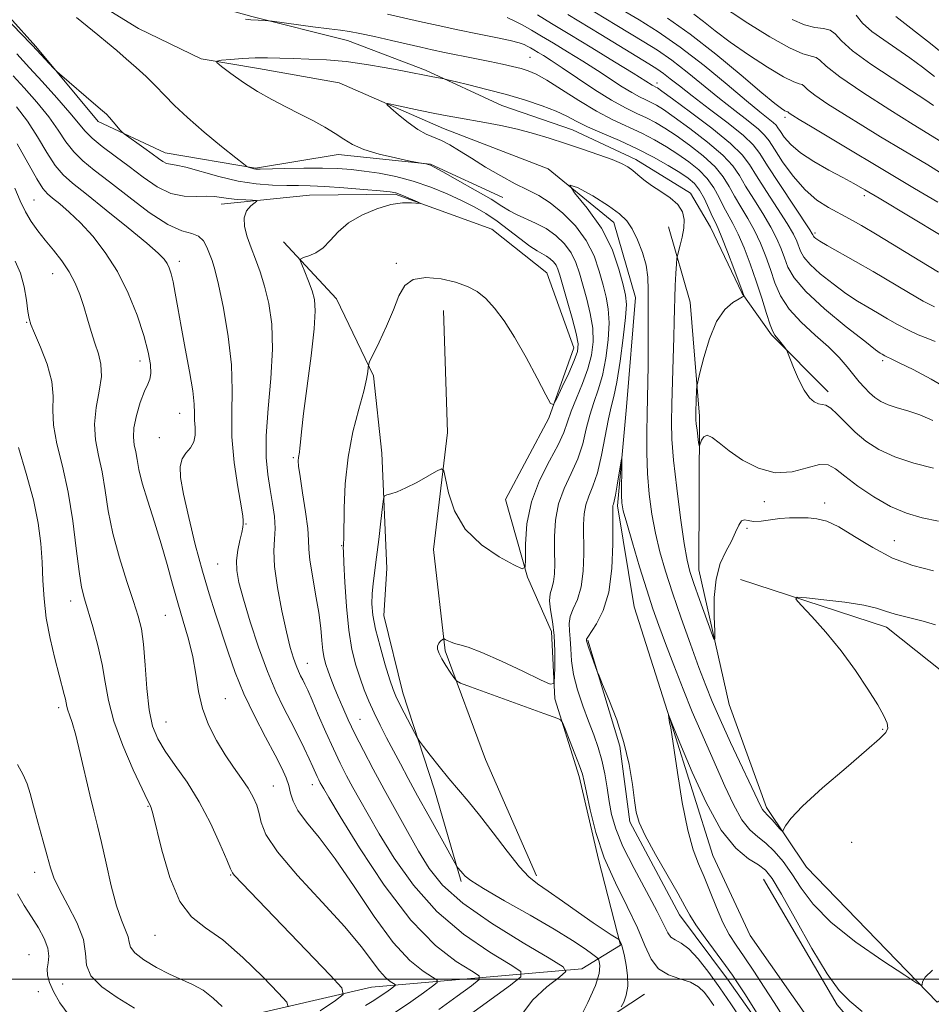
# Model space of a CAD drawing. Extents: x 2089800 to 2092700, y 307300 to 310200.
# Drawn here: x 2092100 to 2092303, y 308994 to 309214 of the extents above; entities that cross this region are included whole.
import ezdxf

# ---------------------------------------------------------------- set-up
doc = ezdxf.new("R2010")
doc.units = 0
doc.header["$MEASUREMENT"] = 0
doc.linetypes.add('rvrstm', pattern=[117.1, 50, -3.9, 0.5, -3.9, 0.5, -3.9, 0.5, -3.9, 50])
for name, color, linetype, lineweight in [('BREAKLINE DTM HARD', 7, 'Continuous', 0), ('CONTOUR INDEX', 41, 'Continuous', 13), ('CONTOUR INTERMEDIATE', 44, 'Continuous', 0), ('GRID LINE', 7, 'Continuous', 0), ('SPOT ELEVATION DTM', 2, 'Continuous', 13), ('STREAM - RIVER SINGLE LINE', 142, 'rvrstm', 0)]:
    doc.layers.add(name, color=color, linetype=linetype, lineweight=lineweight)

msp = doc.modelspace()

# ---------------------------------------------------------------- linework, layer by layer
at = {"layer": 'BREAKLINE DTM HARD'}
for points in [[(2092098.72, 309247.07, 905.59), (2092105.29, 309237.08, 905.31), (2092120.72, 309228.4, 904.9), (2092133.72, 309220.1, 904.1), (2092151.52, 309215.09, 904.18), (2092172.95, 309209.71, 903.17), (2092190.37, 309203.08, 902.29), (2092207.4, 309195.24, 901.12), (2092223.19, 309189.79, 901.04), (2092237.38, 309183.12, 900.47), (2092249.57, 309175.61, 900.35), (2092254.1, 309168.01, 901.16), (2092261.14, 309153.19, 901.88), (2092267.7, 309144, 903.86), (2092280.36, 309131.26, 904.38)], [(2092091.38, 309221.58, 905.55), (2092103.24, 309208.43, 905.79), (2092117.15, 309191.68, 906.4), (2092132.15, 309184.61, 905.31), (2092152.35, 309181.24, 903.86), (2092170.85, 309184.29, 902.57), (2092191.44, 309182.14, 901.92), (2092207.66, 309174.68, 901.08)], [(2092144.68, 309173.2, 908.63), (2092164.4, 309175.19, 907.12), (2092183.56, 309175.44, 906.19), (2092205.16, 309167.58, 905.5), (2092217.48, 309157.86, 905.21), (2092223.5, 309141.09, 904.74), (2092217.89, 309125.34, 903.87), (2092208.25, 309107.21, 903.29), (2092213.12, 309089.84, 901.89), (2092218.5, 309077.71, 900.62), (2092219.27, 309062.62, 899.86), (2092224.72, 309045.26, 900.38), (2092229.02, 309026.73, 900.15), (2092233.91, 309007.62, 902.13), (2092225.27, 309002.29, 905.44), (2092178.27, 308998.2, 915.14), (2092138.31, 308988.98, 921.47), (2092116.42, 308974.18, 925.88), (2092102.88, 308943.22, 929.31)], [(2092260.76, 309089.29, 898.29), (2092293.42, 309078.67, 897.48), (2092322.17, 309055.8, 896.44), (2092336.39, 309033.91, 895.33), (2092332.56, 309015.27, 895.62), (2092321.66, 309004.68, 895.8), (2092304.75, 308994.85, 895.81), (2092275.51, 309025, 897.45), (2092266.55, 309038.32, 898.38), (2092258.21, 309061.37, 899.34), (2092251.43, 309091.49, 900.79), (2092251.58, 309125.77, 902.3), (2092249.51, 309151.3, 901.2), (2092244.65, 309168.08, 899.22)], [(2092158.61, 309164.79, 906.4), (2092170.46, 309152.04, 905.07), (2092178.74, 309134.81, 903.82), (2092180.57, 309117.5, 902.37), (2092181.7, 309091.72, 901.36), (2092181.02, 309081.23, 901.08), (2092185.27, 309063.95, 901.4), (2092192.4, 309042.28, 902.65), (2092198.3, 309021.8, 904.26)], [(2092194.35, 309149.43, 903.17), (2092195.28, 309122.14, 902.24), (2092192.13, 309095.97, 901.43), (2092194.74, 309073.34, 899.8), (2092203.76, 309049.06, 900.5), (2092215.13, 309023.07, 901.6)], [(2092226.64, 309075.76, 895.84), (2092233.79, 309052.07, 896.36), (2092236.02, 309035.17, 896.32), (2092247.17, 309014.35, 896.6), (2092257.83, 308999.97, 896.68), (2092269.73, 308983.2, 896.2), (2092283.67, 308964.83, 895.07), (2092294.72, 308951.26, 894.18), (2092315.06, 308937.01, 894.43), (2092328.06, 308928.71, 893.42)], [(2092265.88, 309022.3, 893.05), (2092282.36, 308994.29, 893.61), (2092298.73, 308975.15, 893.13), (2092313, 308962.03, 892.45), (2092331.28, 308950.97, 891.32), (2092345.11, 308940.67, 890.63), (2092363.35, 308932.84, 890.35), (2092384.78, 308927.47, 889.99), (2092398.57, 308920.79, 889.99), (2092403.86, 308917.23, 889.75), (2092409.63, 308907.22, 889.42)], [(2092125.57, 308940.03, 920.25), (2092156.14, 308957.26, 911.19), (2092208.75, 308976.52, 906.08), (2092239.28, 308996.66, 901.08)]]:
    msp.add_polyline3d(points, dxfattribs=at)
at = {"layer": 'CONTOUR INDEX', "flags": 128}
for points, elevation in [([(2092215.406, 309215.458), (2092218.55, 309213.526), (2092222.618, 309211.089), (2092227.572, 309208.087), (2092232.612, 309205.001), (2092236.749, 309202.448), (2092241, 309199.786), (2092241.344, 309199.596), (2092241.866, 309199.348), (2092242.199, 309199.152), (2092243.199, 309198.449), (2092245.55, 309196.74), (2092249.602, 309193.754), (2092254.371, 309190.135), (2092258.537, 309186.758), (2092261.158, 309184.224), (2092262.792, 309182.051), (2092264.373, 309179.482), (2092266.577, 309176.023), (2092269.059, 309172.204), (2092271.217, 309168.814), (2092272.599, 309166.444), (2092273.354, 309164.888), (2092274.185, 309162.638), (2092274.913, 309161.358), (2092276.318, 309159.72), (2092278.614, 309157.633), (2092281.454, 309155.354), (2092284.354, 309153.232), (2092286.932, 309151.524), (2092289.239, 309150.129), (2092291.43, 309148.855), (2092293.635, 309147.554), (2092295.887, 309146.261), (2092298.195, 309145.055), (2092300.519, 309144.004), (2092302.644, 309143.139), (2092304.306, 309142.482)], 910), ([(2092250.339, 309215.638), (2092252.466, 309213.976), (2092255.101, 309211.899), (2092258.454, 309209.39), (2092262.566, 309206.525), (2092266.805, 309203.752), (2092270.368, 309201.612), (2092272.659, 309200.479), (2092273.903, 309200.054), (2092274.528, 309199.875), (2092274.98, 309199.527), (2092275.769, 309198.789), (2092277.421, 309197.495), (2092280.288, 309195.55), (2092284.023, 309193.172), (2092288.103, 309190.654), (2092292.084, 309188.24), (2092302.624, 309181.936), (2092305.882, 309179.957)], 920), ([(2092193.326, 308993.232), (2092197.431, 308996.179), (2092200.656, 308998.528), (2092202.334, 308999.878), (2092202.319, 309000.743), (2092200.601, 309001.864), (2092197.24, 309003.947), (2092192.583, 309007.549), (2092187.05, 309013.191), (2092181.132, 309020.98), (2092175.595, 309029.362), (2092171.272, 309036.371), (2092168.748, 309040.55), (2092167.598, 309042.49), (2092167.145, 309043.296), (2092166.82, 309043.898), (2092166.493, 309044.536), (2092166.138, 309045.276), (2092165.152, 309047.469), (2092164.334, 309049.247), (2092163.199, 309051.638), (2092161.808, 309054.483), (2092160.257, 309057.55), (2092158.617, 309060.72), (2092156.881, 309064.302), (2092155.02, 309068.714), (2092153.051, 309074.147), (2092151.174, 309079.871), (2092149.637, 309084.93), (2092148.633, 309088.627), (2092148.143, 309091.301), (2092148.091, 309093.552), (2092148.385, 309095.83), (2092148.842, 309098.007), (2092149.261, 309099.806), (2092149.489, 309101.023), (2092149.568, 309101.75), (2092149.6, 309102.489), (2092149.493, 309103.444), (2092149.117, 309105.792), (2092148.403, 309110.025), (2092147.612, 309115.475), (2092147.087, 309121.189), (2092147.042, 309126.466), (2092147.163, 309131.625), (2092147.009, 309137.242), (2092146.269, 309143.617), (2092145.169, 309149.958), (2092144.067, 309155.197), (2092143.238, 309158.58), (2092142.623, 309160.597), (2092142.082, 309162.051), (2092141.477, 309163.559), (2092140.69, 309164.996), (2092139.606, 309166.053), (2092138.088, 309166.595), (2092135.896, 309167.2), (2092132.767, 309168.62), (2092128.608, 309171.343), (2092124.004, 309174.799), (2092119.709, 309178.15), (2092116.31, 309180.771), (2092113.725, 309182.87), (2092111.704, 309184.867), (2092109.982, 309187.113), (2092108.233, 309189.703), (2092106.117, 309192.662), (2092103.441, 309195.937), (2092100.617, 309199.147), (2092098.202, 309201.829)], 910), ([(2092254.784, 308994.088), (2092253.751, 308995.603), (2092252.693, 308997.011), (2092251.39, 308998.271), (2092249.609, 308999.294), (2092247.241, 309000.071), (2092244.669, 309000.93), (2092242.404, 309002.283), (2092240.776, 309004.47), (2092239.411, 309007.54), (2092237.758, 309011.472), (2092235.441, 309016.204), (2092232.795, 309021.511), (2092230.329, 309027.128), (2092228.449, 309032.736), (2092227.152, 309037.793), (2092226.33, 309041.704), (2092225.846, 309044.136), (2092225.435, 309045.794), (2092224.804, 309047.646), (2092223.765, 309050.36), (2092222.561, 309053.402), (2092221.544, 309055.939), (2092220.946, 309057.362), (2092220.527, 309057.956), (2092219.927, 309058.231), (2092216.791, 309059.344), (2092200.41, 309065.278), (2092198.21, 309066.105), (2092197.246, 309066.646), (2092196.69, 309067.363), (2092195.895, 309068.588), (2092194.925, 309070.115), (2092194.023, 309071.607), (2092193.392, 309072.797), (2092193.071, 309073.707), (2092193.06, 309074.429), (2092193.33, 309075.035), (2092193.739, 309075.52), (2092194.116, 309075.859), (2092194.343, 309076.033), (2092194.511, 309076.048), (2092194.766, 309075.917), (2092195.228, 309075.663), (2092195.915, 309075.345), (2092196.825, 309075.033), (2092198.031, 309074.729), (2092199.921, 309074.162), (2092202.961, 309072.99), (2092207.337, 309071.04), (2092212.102, 309068.794), (2092216.029, 309066.901), (2092218.213, 309065.919), (2092219.035, 309066.051), (2092219.199, 309067.409), (2092219.276, 309069.989), (2092219.286, 309073.311), (2092219.116, 309076.778), (2092218.714, 309079.885), (2092218.27, 309082.493), (2092218.038, 309084.556), (2092218.188, 309086.095), (2092218.572, 309087.384), (2092218.962, 309088.766), (2092219.179, 309090.533), (2092219.242, 309092.786), (2092219.221, 309095.579), (2092219.212, 309098.906), (2092219.426, 309102.54), (2092220.1, 309106.193), (2092221.366, 309109.648), (2092222.934, 309112.965), (2092224.405, 309116.271), (2092225.488, 309119.642), (2092226.305, 309122.959), (2092227.082, 309126.053), (2092227.987, 309128.85), (2092228.962, 309131.658), (2092229.894, 309134.88), (2092230.672, 309138.758), (2092231.205, 309142.881), (2092231.407, 309146.676), (2092231.223, 309149.746), (2092230.73, 309152.394), (2092230.035, 309155.096), (2092229.191, 309158.212), (2092228.022, 309161.616), (2092226.295, 309165.067), (2092223.883, 309168.327), (2092221.068, 309171.195), (2092218.235, 309173.479), (2092215.655, 309175.09), (2092213.135, 309176.357), (2092210.366, 309177.714), (2092207.157, 309179.475), (2092203.775, 309181.474), (2092200.607, 309183.426), (2092197.95, 309185.091), (2092195.757, 309186.418), (2092193.894, 309187.406), (2092190.534, 309188.802), (2092188.647, 309189.835), (2092186.46, 309191.406), (2092184.3, 309193.17), (2092182.596, 309194.641), (2092181.734, 309195.444), (2092181.915, 309195.633), (2092183.294, 309195.37), (2092189.156, 309194.125), (2092192.422, 309193.45), (2092195.192, 309192.903), (2092197.714, 309192.436), (2092203.635, 309191.406), (2092207.208, 309190.734), (2092210.884, 309189.927), (2092214.467, 309188.971), (2092218.023, 309187.884), (2092221.683, 309186.691), (2092225.483, 309185.432), (2092229.093, 309184.203), (2092232.089, 309183.118), (2092234.179, 309182.244), (2092235.595, 309181.478), (2092236.705, 309180.671), (2092237.836, 309179.704), (2092239.17, 309178.584), (2092240.853, 309177.349), (2092242.93, 309176.028), (2092245.057, 309174.618), (2092246.791, 309173.105), (2092247.795, 309171.476), (2092248.156, 309169.72), (2092248.068, 309167.826), (2092247.72, 309165.831), (2092247.272, 309163.98), (2092246.654, 309161.734), (2092246.546, 309161.023), (2092246.462, 309159.823), (2092246.334, 309157.713), (2092246.185, 309155.012), (2092246.063, 309152.229), (2092245.999, 309149.684), (2092245.957, 309146.944), (2092245.884, 309143.389), (2092245.744, 309138.653), (2092245.41, 309128.449), (2092245.328, 309124.442), (2092245.419, 309120.622), (2092245.794, 309115.93), (2092246.503, 309109.727), (2092247.383, 309103.047), (2092248.213, 309097.342), (2092248.852, 309093.615), (2092249.479, 309091.059), (2092250.354, 309088.418), (2092251.629, 309084.812), (2092254.203, 309077.638), (2092254.846, 309075.935), (2092255.053, 309075.951), (2092255, 309077.699), (2092254.873, 309081.043), (2092254.9, 309085.243), (2092255.315, 309089.409), (2092256.26, 309092.838), (2092257.506, 309095.579), (2092258.729, 309097.867), (2092259.677, 309099.863), (2092260.399, 309101.443), (2092261.015, 309102.407), (2092261.655, 309102.656), (2092262.488, 309102.484), (2092263.69, 309102.287), (2092265.376, 309102.362), (2092269.595, 309102.913), (2092271.761, 309103.072), (2092273.862, 309103.104), (2092275.879, 309103.043), (2092277.854, 309102.864), (2092280.048, 309102.307), (2092282.781, 309101.055), (2092286.276, 309098.944), (2092290.364, 309096.422), (2092294.779, 309094.092), (2092299.301, 309092.413), (2092303.884, 309091.257)], 900), ([(2092144.924, 308993.865), (2092142.902, 308995.746), (2092140.622, 308997.511), (2092138.28, 308998.832), (2092133.122, 309001.099), (2092130.18, 309002.617), (2092127.419, 309004.299), (2092125.371, 309005.87), (2092124.387, 309007.141), (2092124.075, 309008.257), (2092123.862, 309009.445), (2092123.29, 309010.958), (2092122.381, 309013.149), (2092121.274, 309016.396), (2092120.1, 309020.865), (2092118.95, 309025.876), (2092117.908, 309030.54), (2092117.02, 309034.247), (2092116.194, 309037.516), (2092115.299, 309041.145), (2092113.154, 309050.417), (2092112.148, 309054.543), (2092111.351, 309057.353), (2092110.771, 309059.069), (2092110.389, 309060.136), (2092110.17, 309060.947), (2092109.87, 309062.529), (2092109.597, 309063.624), (2092108.431, 309067.902), (2092107.455, 309071.636), (2092106.413, 309076.088), (2092105.558, 309080.691), (2092105.071, 309085.005), (2092104.835, 309089.091), (2092104.663, 309093.137), (2092104.369, 309097.337), (2092103.777, 309101.923), (2092102.711, 309107.132), (2092101.111, 309113.004), (2092099.369, 309118.783)], 920)]:
    msp.add_lwpolyline(points, dxfattribs=dict(at, elevation=elevation))
at = {"layer": 'CONTOUR INTERMEDIATE', "flags": 128}
for points, elevation in [([(2092225.733, 309217.577), (2092233.128, 309213.092), (2092239.189, 309209.458), (2092242.227, 309207.553), (2092245.422, 309205.333), (2092248.86, 309202.67), (2092256.046, 309196.811), (2092259.488, 309194.107), (2092262.499, 309191.777), (2092264.777, 309189.945), (2092266.173, 309188.614), (2092267.154, 309187.313), (2092268.338, 309185.454), (2092270.193, 309182.66), (2092272.583, 309179.403), (2092275.221, 309176.371), (2092277.86, 309174.089), (2092280.412, 309172.435), (2092285.158, 309169.875), (2092287.819, 309168.37), (2092291.327, 309166.296), (2092300.864, 309160.506), (2092305.066, 309157.989)], 914), ([(2092232.404, 309217.739), (2092238.084, 309214.389), (2092242.354, 309211.704), (2092247.303, 309208.26), (2092252.636, 309204.127), (2092257.782, 309199.889), (2092262.102, 309196.262), (2092265.118, 309193.781), (2092268.095, 309191.392), (2092268.716, 309190.801), (2092269.152, 309190.223), (2092269.678, 309189.396), (2092270.556, 309188.127), (2092271.993, 309186.489), (2092274.182, 309184.625), (2092277.186, 309182.679), (2092280.54, 309180.805), (2092283.648, 309179.158), (2092286.145, 309177.796), (2092288.595, 309176.382), (2092291.791, 309174.478), (2092305.606, 309166.184)], 916), ([(2092255.414, 309218.204), (2092262.428, 309213.639), (2092267.306, 309210.577), (2092271.698, 309208.079), (2092274.739, 309206.764), (2092277.677, 309205.98), (2092278.505, 309205.34), (2092279.951, 309203.989), (2092282.98, 309201.615), (2092288.119, 309198.121), (2092294.143, 309194.25), (2092299.388, 309190.959), (2092305.544, 309187.165)], 922), ([(2092224.626, 308990.773), (2092226.674, 308994.788), (2092228.345, 308998.538), (2092229.153, 309001.237), (2092229.304, 309002.94), (2092229.174, 309003.912), (2092229.025, 309004.436), (2092228.661, 309004.853), (2092227.769, 309005.521), (2092226.049, 309006.743), (2092223.252, 309008.606), (2092219.141, 309011.144), (2092213.729, 309014.282), (2092208.033, 309017.518), (2092203.321, 309020.244), (2092200.522, 309022.011), (2092199.222, 309023.019), (2092198.667, 309023.629), (2092198.239, 309024.134), (2092197.569, 309024.87), (2092197.354, 309025.144), (2092196.882, 309025.956), (2092191.143, 309036.354), (2092188.596, 309040.994), (2092186.489, 309044.864), (2092184.751, 309048.09), (2092183.192, 309051.012), (2092181.665, 309053.903), (2092180.198, 309056.759), (2092178.86, 309059.503), (2092177.701, 309062.095), (2092176.676, 309064.641), (2092175.718, 309067.278), (2092174.783, 309070.177), (2092173.919, 309073.635), (2092173.195, 309077.98), (2092172.663, 309083.294), (2092172.309, 309088.683), (2092172.099, 309093.009), (2092172, 309095.451), (2092171.98, 309096.463), (2092172.003, 309096.819), (2092172.042, 309097.265), (2092172.082, 309098.444), (2092172.172, 309105.238), (2092172.411, 309110.713), (2092173.03, 309116.639), (2092174.13, 309122.328), (2092175.427, 309127.352), (2092176.542, 309131.35), (2092177.188, 309134.077), (2092177.454, 309135.736), (2092177.521, 309136.647), (2092177.579, 309137.182), (2092177.861, 309137.923), (2092179.957, 309142.336), (2092181.614, 309145.932), (2092183.182, 309149.578), (2092184.419, 309152.662), (2092185.714, 309154.959), (2092187.612, 309156.344), (2092190.462, 309156.764), (2092193.827, 309156.455), (2092197.075, 309155.723), (2092199.723, 309154.803), (2092201.887, 309153.628), (2092203.834, 309152.059), (2092205.801, 309149.951), (2092207.91, 309147.136), (2092210.255, 309143.44), (2092212.841, 309138.884), (2092215.314, 309134.266), (2092217.234, 309130.581), (2092218.321, 309128.625), (2092218.96, 309128.405), (2092219.696, 309129.733), (2092220.917, 309132.315), (2092222.363, 309135.433), (2092223.617, 309138.264), (2092224.333, 309140.261), (2092224.467, 309141.986), (2092224.049, 309144.276), (2092223.155, 309147.673), (2092222.054, 309151.55), (2092220.396, 309157.28), (2092219.953, 309158.65), (2092219.527, 309159.534), (2092218.958, 309160.294), (2092218.243, 309160.982), (2092217.419, 309161.571), (2092215.294, 309162.743), (2092213.658, 309163.817), (2092211.47, 309165.472), (2092208.937, 309167.454), (2092206.341, 309169.404), (2092203.876, 309171.056), (2092201.365, 309172.503), (2092198.543, 309173.931), (2092195.218, 309175.467), (2092191.51, 309176.992), (2092187.615, 309178.33), (2092183.724, 309179.346), (2092180.013, 309180.071), (2092176.651, 309180.58), (2092173.698, 309180.936), (2092170.761, 309181.156), (2092167.338, 309181.249), (2092163.158, 309181.229), (2092158.882, 309181.147), (2092153.365, 309181.015), (2092152.418, 309181.026), (2092151.961, 309181.094), (2092151.512, 309181.214), (2092150.687, 309181.472), (2092150.393, 309181.611), (2092149.676, 309182.149), (2092147.921, 309183.546), (2092144.767, 309186.078), (2092140.868, 309189.28), (2092137.131, 309192.501), (2092134.244, 309195.235), (2092132.005, 309197.547), (2092129.993, 309199.648), (2092127.874, 309201.706), (2092125.664, 309203.722), (2092123.466, 309205.653), (2092121.352, 309207.477), (2092119.266, 309209.241), (2092117.124, 309211.012), (2092112.339, 309214.914)], 904), ([(2092181.876, 309215.632), (2092189.022, 309213.987), (2092193.17, 309213.059), (2092197.558, 309212.12), (2092202.003, 309211.22), (2092206.074, 309210.408), (2092209.279, 309209.737), (2092211.286, 309209.237), (2092212.408, 309208.851), (2092213.115, 309208.499), (2092213.809, 309208.112), (2092214.607, 309207.651), (2092215.556, 309207.088), (2092216.744, 309206.362), (2092218.429, 309205.285), (2092220.909, 309203.638), (2092224.329, 309201.324), (2092228.22, 309198.738), (2092231.958, 309196.396), (2092235.06, 309194.685), (2092237.591, 309193.462), (2092239.757, 309192.454), (2092241.772, 309191.407), (2092243.889, 309190.138), (2092246.37, 309188.486), (2092249.347, 309186.36), (2092252.425, 309183.953), (2092255.077, 309181.529), (2092256.932, 309179.282), (2092258.252, 309177.131), (2092259.458, 309174.924), (2092260.869, 309172.541), (2092262.412, 309169.978), (2092263.918, 309167.262), (2092265.249, 309164.425), (2092266.413, 309161.509), (2092267.451, 309158.561), (2092268.456, 309155.619), (2092269.732, 309152.678), (2092271.633, 309149.728), (2092274.357, 309146.777), (2092277.488, 309143.916), (2092280.454, 309141.26), (2092282.809, 309138.898), (2092284.616, 309136.832), (2092287.322, 309133.497), (2092288.484, 309132.168), (2092289.621, 309131.012), (2092290.814, 309129.996), (2092292.172, 309129.109), (2092293.812, 309128.347), (2092295.825, 309127.679), (2092298.19, 309126.973), (2092300.858, 309126.073), (2092303.787, 309124.849)], 906), ([(2092208.584, 309214.904), (2092210.301, 309214.086), (2092212.087, 309213.134), (2092214.043, 309212.042), (2092216.292, 309210.744), (2092218.967, 309209.158), (2092222.123, 309207.245), (2092225.516, 309205.146), (2092228.829, 309203.043), (2092234.346, 309199.427), (2092236.479, 309198.091), (2092238.202, 309197.141), (2092239.609, 309196.461), (2092240.812, 309195.901), (2092241.986, 309195.279), (2092243.544, 309194.293), (2092245.96, 309192.613), (2092249.475, 309190.057), (2092253.398, 309187.044), (2092256.807, 309184.144), (2092259.045, 309181.753), (2092260.522, 309179.591), (2092261.915, 309177.203), (2092263.723, 309174.282), (2092265.735, 309171.091), (2092267.567, 309168.038), (2092268.924, 309165.434), (2092269.884, 309163.199), (2092270.616, 309161.151), (2092271.372, 309159.088), (2092272.733, 309156.695), (2092275.359, 309153.634), (2092279.583, 309149.768), (2092284.415, 309145.772), (2092288.535, 309142.521), (2092290.957, 309140.656), (2092292.026, 309139.868), (2092292.421, 309139.616), (2092293.012, 309139.274), (2092293.336, 309139.108), (2092294.638, 309138.515), (2092296.396, 309137.675), (2092299.355, 309136.207), (2092303.417, 309134.048), (2092308.381, 309131.17)], 908), ([(2092222.207, 309215.523), (2092229.521, 309211.089), (2092240.294, 309204.527), (2092242.099, 309203.401), (2092243.541, 309202.405), (2092245.085, 309201.213), (2092247.113, 309199.597), (2092249.989, 309197.36), (2092253.857, 309194.433), (2092257.993, 309191.281), (2092261.459, 309188.498), (2092263.625, 309186.436), (2092265.107, 309184.478), (2092266.83, 309181.761), (2092269.431, 309177.764), (2092276.274, 309167.453), (2092276.825, 309166.577), (2092276.945, 309166.331), (2092276.998, 309166.188), (2092277.093, 309166.021), (2092277.276, 309165.807), (2092277.644, 309165.497), (2092278.494, 309164.936), (2092280.172, 309163.942), (2092286.452, 309160.389), (2092290.438, 309158.093), (2092298.341, 309153.403), (2092301.63, 309151.522), (2092304.171, 309150.205)], 912), ([(2092286.597, 309215.398), (2092288.014, 309213.619), (2092290.159, 309211.773), (2092292.827, 309209.876), (2092295.734, 309207.914), (2092298.635, 309205.88), (2092301.455, 309203.8), (2092304.162, 309201.709)], 926), ([(2092295.508, 309215.125), (2092303.23, 309209.096), (2092307.22, 309205.901)], 928), ([(2092211.652, 308991.801), (2092214.272, 308995.325), (2092217.513, 308998.286), (2092220.32, 309000.42), (2092221.724, 309001.668), (2092221.118, 309002.782), (2092217.98, 309004.716), (2092212.18, 309008.128), (2092205.144, 309012.491), (2092198.686, 309016.982), (2092194.172, 309020.986), (2092191.164, 309024.723), (2092188.778, 309028.623), (2092186.299, 309032.995), (2092183.696, 309037.681), (2092181.108, 309042.405), (2092178.666, 309046.916), (2092176.461, 309051.079), (2092174.575, 309054.784), (2092173.06, 309057.962), (2092171.849, 309060.69), (2092170.844, 309063.084), (2092169.966, 309065.237), (2092169.207, 309067.158), (2092168.577, 309068.832), (2092168.08, 309070.29), (2092167.701, 309071.744), (2092167.419, 309073.452), (2092167.196, 309075.644), (2092166.924, 309078.431), (2092166.479, 309081.898), (2092165.797, 309085.996), (2092165.058, 309090.151), (2092164.502, 309093.655), (2092164.285, 309096.08), (2092164.22, 309098.102), (2092164.034, 309100.673), (2092163.541, 309104.416), (2092162.889, 309108.63), (2092162.311, 309112.284), (2092161.99, 309114.604), (2092161.891, 309115.847), (2092161.93, 309116.526), (2092162.157, 309117.748), (2092162.28, 309118.628), (2092162.401, 309119.96), (2092162.631, 309122.325), (2092163.112, 309126.394), (2092164.798, 309139.302), (2092165.477, 309145.318), (2092165.713, 309149.33), (2092165.523, 309151.852), (2092164.989, 309153.818), (2092164.215, 309155.939), (2092163.387, 309158.027), (2092162.708, 309159.671), (2092162.366, 309160.585), (2092162.467, 309160.986), (2092163.097, 309161.22), (2092164.284, 309161.595), (2092165.831, 309162.28), (2092167.48, 309163.411), (2092169.072, 309165.052), (2092170.843, 309166.999), (2092173.123, 309168.978), (2092176.108, 309170.74), (2092179.439, 309172.145), (2092182.62, 309173.076), (2092185.238, 309173.474), (2092187.206, 309173.505), (2092189.181, 309173.325), (2092189.195, 309173.401), (2092188.575, 309173.686), (2092185.968, 309174.819), (2092184.674, 309175.355), (2092183.699, 309175.689), (2092182.476, 309175.902), (2092180.245, 309176.131), (2092176.542, 309176.47), (2092172.077, 309176.847), (2092167.851, 309177.149), (2092164.596, 309177.296), (2092161.961, 309177.338), (2092159.323, 309177.356), (2092156.181, 309177.442), (2092152.52, 309177.724), (2092148.442, 309178.34), (2092144.126, 309179.347), (2092136.739, 309181.416), (2092134.592, 309181.9), (2092133.32, 309182.103), (2092132.477, 309182.292), (2092131.659, 309182.696), (2092130.643, 309183.39), (2092129.25, 309184.411), (2092127.407, 309185.735), (2092123.001, 309188.852), (2092122.537, 309189.247), (2092122.102, 309189.739), (2092120.53, 309191.582), (2092119.697, 309192.526), (2092119.001, 309193.256), (2092118.132, 309194.053), (2092116.677, 309195.305), (2092108.498, 309202.272), (2092107.839, 309202.883), (2092107.177, 309203.582), (2092102.514, 309208.599), (2092101.845, 309209.285), (2092100.345, 309210.844), (2092097.833, 309213.478)], 906), ([(2092150.128, 309214.53), (2092151.276, 309214.327), (2092152.962, 309214.261), (2092155.251, 309214.129), (2092156.086, 309214.028), (2092165.2, 309212.798), (2092168.813, 309212.335), (2092171.338, 309212.034), (2092173.33, 309211.765), (2092175.66, 309211.336), (2092178.941, 309210.623), (2092182.737, 309209.748), (2092189.294, 309208.217), (2092191.877, 309207.642), (2092194.619, 309207.071), (2092201.395, 309205.743), (2092204.726, 309205.077), (2092207.534, 309204.477), (2092209.83, 309203.941), (2092211.713, 309203.457), (2092213.341, 309202.962), (2092215.112, 309202.199), (2092217.482, 309200.863), (2092220.753, 309198.78), (2092224.606, 309196.303), (2092228.569, 309193.92), (2092232.253, 309191.998), (2092238.703, 309189.008), (2092241.558, 309187.534), (2092244.233, 309185.982), (2092246.78, 309184.359), (2092249.22, 309182.663), (2092251.453, 309180.862), (2092253.346, 309178.914), (2092254.818, 309176.811), (2092255.982, 309174.671), (2092257, 309172.645), (2092259.089, 309168.864), (2092260.268, 309166.486), (2092261.574, 309163.415), (2092262.942, 309159.82), (2092264.286, 309155.971), (2092265.523, 309152.164), (2092266.587, 309148.775), (2092267.417, 309146.207), (2092267.989, 309144.707), (2092268.429, 309143.923), (2092269.512, 309142.606), (2092270.692, 309141.107), (2092271.01, 309140.665), (2092271.29, 309140.081), (2092272.633, 309136.673), (2092273.765, 309134.03), (2092275, 309131.603), (2092276.188, 309129.93), (2092277.273, 309128.969), (2092278.219, 309128.537), (2092279.03, 309128.414), (2092279.868, 309128.237), (2092280.938, 309127.606), (2092282.397, 309126.244), (2092284.229, 309124.354), (2092286.373, 309122.257), (2092288.814, 309120.231), (2092291.712, 309118.369), (2092295.274, 309116.719), (2092299.545, 309115.319), (2092303.92, 309114.165)], 904), ([(2092244.474, 309214.766), (2092249.518, 309211.179), (2092255.259, 309206.662), (2092260.908, 309201.979), (2092265.531, 309198.084), (2092268.447, 309195.687), (2092269.975, 309194.518), (2092270.686, 309194.06), (2092271.068, 309193.871), (2092271.38, 309193.771), (2092271.455, 309193.713), (2092271.586, 309193.59), (2092271.862, 309193.374), (2092272.457, 309192.98), (2092273.903, 309192.095), (2092276.817, 309190.349), (2092299.704, 309176.708), (2092304.872, 309173.6)], 918), ([(2092272.296, 309214.457), (2092275.044, 309213.22), (2092277.415, 309212.657), (2092279.355, 309212.432), (2092280.825, 309212.084), (2092281.929, 309211.217), (2092283.329, 309209.692), (2092285.827, 309207.434), (2092289.893, 309204.481), (2092294.683, 309201.315), (2092299.018, 309198.529), (2092302.006, 309196.561), (2092303.885, 309195.245)], 924), ([(2092199.594, 308991.543), (2092209.367, 308998.655), (2092211.697, 309000.53), (2092211.677, 309001.732), (2092209.291, 309003.29), (2092204.71, 309006.038), (2092198.863, 309010.02), (2092192.868, 309015.087), (2092187.652, 309020.983), (2092183.379, 309027.043), (2092180.025, 309032.497), (2092177.524, 309036.772), (2092175.647, 309040.086), (2092174.126, 309042.85), (2092172.721, 309045.459), (2092171.301, 309048.221), (2092169.765, 309051.428), (2092168.066, 309055.211), (2092166.39, 309059.067), (2092164.982, 309062.338), (2092164.014, 309064.542), (2092163.379, 309065.915), (2092162.902, 309066.871), (2092162.434, 309067.777), (2092161.938, 309068.801), (2092161.406, 309070.061), (2092160.821, 309071.721), (2092160.131, 309074.108), (2092159.274, 309077.595), (2092158.245, 309082.327), (2092157.266, 309087.538), (2092156.615, 309092.24), (2092156.473, 309095.713), (2092156.619, 309098.32), (2092156.736, 309100.695), (2092156.577, 309103.349), (2092156.177, 309106.298), (2092155.645, 309109.432), (2092155.103, 309112.739), (2092154.732, 309116.586), (2092154.729, 309121.433), (2092155.19, 309127.525), (2092155.805, 309134.239), (2092156.165, 309140.732), (2092155.963, 309146.324), (2092155.3, 309150.988), (2092154.383, 309154.856), (2092153.389, 309158.075), (2092152.378, 309160.847), (2092151.385, 309163.387), (2092150.477, 309165.85), (2092149.861, 309168.145), (2092149.78, 309170.123), (2092150.365, 309171.665), (2092151.308, 309172.777), (2092152.651, 309173.873), (2092152.525, 309174.022), (2092151.705, 309174.069), (2092150.17, 309174.124), (2092148.242, 309174.229), (2092146.33, 309174.407), (2092144.718, 309174.658), (2092143.191, 309174.885), (2092141.406, 309174.969), (2092139.111, 309174.877), (2092136.392, 309174.939), (2092133.424, 309175.573), (2092130.357, 309177.065), (2092127.234, 309179.183), (2092124.076, 309181.564), (2092120.947, 309183.892), (2092118.096, 309186.03), (2092115.816, 309187.889), (2092114.235, 309189.479), (2092110.871, 309193.599), (2092107.95, 309196.922), (2092104.651, 309200.553), (2092101.83, 309203.634), (2092099.008, 309206.755)], 908), ([(2092234.106, 308993.77), (2092234.654, 308994.849), (2092235.235, 308996.421), (2092235.589, 308998.435), (2092235.532, 309000.784), (2092235.2, 309003.139), (2092234.807, 309005.113), (2092234.524, 309006.425), (2092234.334, 309007.21), (2092234.175, 309007.708), (2092234.001, 309008.116), (2092233.694, 309008.692), (2092233.594, 309008.836), (2092233.381, 309008.993), (2092231.894, 309009.888), (2092230.269, 309010.924), (2092227.832, 309012.57), (2092224.554, 309014.872), (2092220.975, 309017.412), (2092217.775, 309019.652), (2092215.415, 309021.274), (2092213.487, 309022.833), (2092211.361, 309025.101), (2092208.592, 309028.583), (2092205.469, 309032.713), (2092202.46, 309036.658), (2092199.918, 309039.8), (2092195.602, 309044.842), (2092193.429, 309047.498), (2092191.417, 309050.039), (2092189.883, 309052.012), (2092189.014, 309053.151), (2092188.491, 309053.958), (2092187.864, 309055.122), (2092185.561, 309059.515), (2092184.441, 309061.69), (2092183.691, 309063.236), (2092183.115, 309064.699), (2092182.406, 309066.862), (2092181.36, 309070.242), (2092180.181, 309074.29), (2092179.174, 309078.191), (2092178.578, 309081.326), (2092178.356, 309083.841), (2092178.404, 309086.079), (2092178.629, 309088.372), (2092179.42, 309094.282), (2092179.904, 309098.273), (2092180.36, 309102.311), (2092180.711, 309105.532), (2092180.929, 309107.314), (2092181.178, 309108.01), (2092181.673, 309108.217), (2092182.598, 309108.454), (2092184.018, 309108.925), (2092185.969, 309109.757), (2092188.39, 309110.996), (2092190.847, 309112.361), (2092192.809, 309113.493), (2092193.908, 309114.029), (2092194.424, 309113.614), (2092194.801, 309111.891), (2092195.469, 309108.698), (2092196.818, 309104.646), (2092199.227, 309100.541), (2092202.835, 309097.063), (2092206.821, 309094.389), (2092210.126, 309092.573), (2092211.962, 309091.708), (2092212.628, 309092.034), (2092212.695, 309093.832), (2092212.698, 309097.226), (2092213.021, 309101.719), (2092214.013, 309106.658), (2092215.858, 309111.457), (2092218.081, 309115.792), (2092220.044, 309119.405), (2092221.289, 309122.173), (2092222.094, 309124.499), (2092222.919, 309126.924), (2092224.098, 309129.844), (2092225.449, 309133.095), (2092226.661, 309136.372), (2092227.474, 309139.451), (2092227.832, 309142.426), (2092227.728, 309145.476), (2092227.189, 309148.71), (2092226.392, 309151.972), (2092224.793, 309157.746), (2092223.987, 309160.133), (2092222.911, 309162.3), (2092221.402, 309164.317), (2092219.505, 309166.142), (2092217.318, 309167.704), (2092214.965, 309168.962), (2092210.689, 309170.856), (2092209.116, 309171.706), (2092207.447, 309172.756), (2092205.025, 309174.259), (2092201.474, 309176.334), (2092197.537, 309178.568), (2092194.236, 309180.413), (2092192.321, 309181.467), (2092191.441, 309181.905), (2092190.97, 309182.046), (2092190.416, 309182.152), (2092188.937, 309182.403), (2092186.577, 309182.886), (2092183.619, 309183.515), (2092179.995, 309184.38), (2092176.59, 309185.4), (2092174.053, 309186.506), (2092172.085, 309187.699), (2092170.153, 309188.996), (2092167.831, 309190.401), (2092165.138, 309191.881), (2092162.204, 309193.39), (2092159.142, 309194.909), (2092156.001, 309196.523), (2092152.812, 309198.341), (2092149.662, 309200.394), (2092146.861, 309202.386), (2092144.771, 309203.944), (2092143.695, 309204.805), (2092143.688, 309205.161), (2092144.743, 309205.316), (2092146.784, 309205.51), (2092149.448, 309205.724), (2092152.302, 309205.871), (2092155.027, 309205.891), (2092157.768, 309205.818), (2092160.782, 309205.71), (2092164.275, 309205.6), (2092168.231, 309205.407), (2092172.581, 309205.026), (2092177.18, 309204.396), (2092181.573, 309203.647), (2092185.229, 309202.953), (2092192.023, 309201.606), (2092194.49, 309201.15), (2092195.272, 309200.973), (2092196.97, 309200.57), (2092200.039, 309199.831), (2092204.079, 309198.821), (2092208.477, 309197.647), (2092212.688, 309196.405), (2092216.444, 309195.161), (2092219.546, 309193.97), (2092221.929, 309192.856), (2092224.065, 309191.734), (2092226.563, 309190.488), (2092229.856, 309189.028), (2092233.692, 309187.371), (2092237.648, 309185.561), (2092241.345, 309183.661), (2092244.578, 309181.827), (2092247.19, 309180.232), (2092249.093, 309178.966), (2092250.48, 309177.77), (2092251.616, 309176.299), (2092252.705, 309174.34), (2092253.712, 309172.212), (2092254.543, 309170.366), (2092255.161, 309169.059), (2092255.766, 309167.751), (2092256.619, 309165.71), (2092257.874, 309162.49), (2092259.273, 309158.804), (2092261.137, 309153.797), (2092261.503, 309152.752), (2092261.487, 309152.646), (2092261.212, 309152.463), (2092260.445, 309152.045), (2092259.044, 309151.203), (2092257.254, 309149.625), (2092255.413, 309146.964), (2092253.811, 309143.114), (2092252.549, 309138.919), (2092251.676, 309135.461), (2092251.21, 309133.499), (2092251.027, 309132.495), (2092250.973, 309131.59), (2092250.802, 309126.85), (2092250.775, 309125.797), (2092250.795, 309124.996), (2092250.885, 309124.049), (2092251.051, 309122.691), (2092251.417, 309119.944), (2092251.518, 309119.275), (2092251.607, 309119.19), (2092252.05, 309120.41), (2092252.543, 309121.195), (2092253.302, 309121.518), (2092254.408, 309121.037), (2092256.005, 309119.824), (2092258.255, 309118.057), (2092261.246, 309115.986), (2092264.772, 309114.146), (2092268.551, 309113.148), (2092272.297, 309113.366), (2092275.7, 309114.239), (2092278.443, 309114.972), (2092280.378, 309114.916), (2092282.024, 309114.02), (2092284.067, 309112.38), (2092287.003, 309110.152), (2092290.569, 309107.742), (2092294.315, 309105.615), (2092297.895, 309104.115), (2092301.393, 309103.105), (2092305.001, 309102.325)], 902), ([(2092183.637, 308992.621), (2092187.09, 308994.94), (2092189.928, 308996.938), (2092191.946, 308998.4), (2092192.97, 308999.225), (2092192.962, 308999.753), (2092191.912, 309000.438), (2092189.84, 309001.741), (2092186.866, 309004.153), (2092183.136, 309008.175), (2092178.843, 309014.009), (2092174.373, 309020.67), (2092170.159, 309026.874), (2092166.574, 309031.627), (2092163.764, 309035.077), (2092161.816, 309037.66), (2092160.733, 309039.765), (2092160.202, 309041.584), (2092159.823, 309043.262), (2092159.24, 309044.988), (2092158.259, 309047.121), (2092156.727, 309050.064), (2092154.581, 309054.073), (2092152.13, 309058.803), (2092149.775, 309063.764), (2092147.822, 309068.549), (2092146.208, 309073.098), (2092143.382, 309081.653), (2092141.962, 309086.1), (2092140.467, 309091.192), (2092138.891, 309097.118), (2092137.414, 309103.168), (2092136.261, 309108.404), (2092135.616, 309112.127), (2092135.508, 309114.579), (2092135.924, 309116.241), (2092136.793, 309117.546), (2092137.806, 309118.746), (2092138.593, 309120.046), (2092138.89, 309121.588), (2092138.848, 309123.268), (2092138.725, 309124.918), (2092138.697, 309126.499), (2092138.63, 309128.481), (2092138.31, 309131.465), (2092137.598, 309135.808), (2092136.657, 309140.894), (2092135.724, 309145.862), (2092134.985, 309150.013), (2092134.417, 309153.286), (2092133.945, 309155.779), (2092133.503, 309157.604), (2092133.053, 309158.931), (2092132.567, 309159.944), (2092131.92, 309160.882), (2092130.604, 309162.212), (2092128.017, 309164.457), (2092123.851, 309167.899), (2092118.974, 309171.85), (2092114.547, 309175.379), (2092111.437, 309177.841), (2092109.324, 309179.735), (2092107.592, 309181.845), (2092105.729, 309184.748), (2092103.647, 309188.193), (2092101.362, 309191.725), (2092098.933, 309194.952)], 912), ([(2092176.953, 308994.118), (2092178.768, 308995.252), (2092180.219, 308996.175), (2092181.472, 308997.016), (2092182.503, 308997.742), (2092183.235, 308998.273), (2092183.607, 308998.572), (2092183.604, 308998.764), (2092183.223, 308999.013), (2092182.471, 308999.486), (2092181.391, 309000.361), (2092180.037, 309001.822), (2092175.965, 309007.258), (2092172.319, 309011.648), (2092167.231, 309017.226), (2092161.75, 309023.168), (2092157.235, 309028.446), (2092154.681, 309032.29), (2092153.608, 309034.965), (2092153.169, 309036.999), (2092152.649, 309038.847), (2092151.855, 309040.696), (2092150.722, 309042.662), (2092149.222, 309044.851), (2092147.449, 309047.326), (2092145.531, 309050.141), (2092143.608, 309053.32), (2092141.866, 309056.794), (2092140.501, 309060.466), (2092139.626, 309064.252), (2092139.01, 309068.114), (2092138.338, 309072.025), (2092137.374, 309075.969), (2092136.197, 309079.968), (2092134.965, 309084.055), (2092133.791, 309088.265), (2092132.6, 309092.655), (2092131.274, 309097.282), (2092129.759, 309102.12), (2092128.257, 309106.787), (2092127.035, 309110.814), (2092126.281, 309113.859), (2092125.863, 309116.1), (2092125.567, 309117.842), (2092125.25, 309119.393), (2092125.049, 309121.075), (2092125.169, 309123.212), (2092125.741, 309125.97), (2092126.599, 309128.888), (2092127.502, 309131.349), (2092128.243, 309132.939), (2092128.746, 309134.07), (2092128.969, 309135.36), (2092128.862, 309137.331), (2092128.356, 309140.133), (2092127.372, 309143.822), (2092125.86, 309148.355), (2092123.869, 309153.299), (2092121.475, 309158.119), (2092118.774, 309162.374), (2092115.949, 309165.992), (2092113.203, 309168.988), (2092110.724, 309171.385), (2092108.624, 309173.22), (2092107.001, 309174.534), (2092105.858, 309175.482), (2092104.835, 309176.671), (2092103.479, 309178.823), (2092099.06, 309186.684)], 914), ([(2092260.92, 308991.008), (2092258.635, 308994.465), (2092256.177, 308998.059), (2092253.693, 309001.508), (2092251.328, 309004.509), (2092249.229, 309006.751), (2092247.512, 309008.056), (2092246.179, 309008.772), (2092245.207, 309009.381), (2092244.495, 309010.355), (2092243.636, 309012.133), (2092242.151, 309015.146), (2092239.757, 309019.593), (2092236.966, 309024.746), (2092234.493, 309029.644), (2092232.874, 309033.566), (2092231.954, 309036.754), (2092231.403, 309039.69), (2092230.932, 309042.749), (2092230.419, 309045.879), (2092229.782, 309048.921), (2092228.957, 309051.78), (2092227.95, 309054.622), (2092226.786, 309057.674), (2092225.52, 309061.082), (2092224.335, 309064.644), (2092223.445, 309068.076), (2092222.992, 309071.138), (2092222.825, 309073.783), (2092222.723, 309076.009), (2092222.54, 309077.844), (2092222.442, 309079.449), (2092222.674, 309081.013), (2092223.383, 309082.738), (2092224.321, 309084.861), (2092225.145, 309087.629), (2092225.593, 309091.155), (2092225.735, 309095.01), (2092225.711, 309101.595), (2092225.822, 309103.978), (2092226.184, 309106.002), (2092226.873, 309107.921), (2092227.785, 309110.149), (2092228.767, 309113.136), (2092229.688, 309117.111), (2092231.244, 309125.183), (2092231.875, 309127.856), (2092232.476, 309130.221), (2092233.127, 309133.389), (2092233.869, 309138.066), (2092234.577, 309143.336), (2092235.085, 309147.877), (2092235.257, 309150.783), (2092235.068, 309152.815), (2092234.524, 309155.152), (2092233.588, 309158.678), (2092232.056, 309163.1), (2092229.679, 309167.833), (2092226.493, 309172.267), (2092223.659, 309175.697), (2092222.621, 309177.392), (2092224.326, 309176.92), (2092227.725, 309175.04), (2092231.269, 309172.808), (2092233.754, 309171.025), (2092235.345, 309169.464), (2092236.549, 309167.644), (2092237.756, 309165.22), (2092238.875, 309162.399), (2092239.7, 309159.528), (2092240.089, 309156.824), (2092240.165, 309153.978), (2092240.118, 309150.556), (2092240.099, 309146.294), (2092240.105, 309141.634), (2092240.099, 309137.189), (2092240.049, 309133.391), (2092239.881, 309126.313), (2092239.814, 309122.171), (2092239.832, 309117.633), (2092240.004, 309112.954), (2092240.388, 309108.35), (2092240.981, 309103.893), (2092241.769, 309099.618), (2092242.753, 309095.488), (2092244, 309091.181), (2092245.591, 309086.301), (2092247.543, 309080.654), (2092249.614, 309074.839), (2092251.495, 309069.659), (2092253, 309065.621), (2092254.427, 309062.059), (2092256.199, 309058.016), (2092258.569, 309052.882), (2092265.322, 309038.542), (2092265.676, 309037.886), (2092265.979, 309037.506), (2092266.987, 309036.525), (2092267.859, 309035.578), (2092269.593, 309033.594), (2092270.036, 309033.111), (2092270.249, 309033.075), (2092270.418, 309033.454), (2092270.805, 309034.287), (2092271.998, 309035.891), (2092274.667, 309038.654), (2092279.136, 309042.719), (2092284.361, 309047.249), (2092288.955, 309051.163), (2092291.848, 309053.664), (2092293.247, 309055.093), (2092293.676, 309056.074), (2092293.551, 309057.183), (2092292.853, 309058.804), (2092291.452, 309061.272), (2092289.276, 309064.785), (2092286.472, 309068.988), (2092283.243, 309073.386), (2092279.838, 309077.514), (2092276.698, 309081.011), (2092274.307, 309083.545), (2092273.117, 309084.901), (2092273.436, 309085.323), (2092275.537, 309085.174), (2092279.438, 309084.766), (2092284.125, 309084.214), (2092288.328, 309083.584), (2092291.148, 309082.93), (2092293.166, 309082.256), (2092295.334, 309081.554), (2092298.31, 309080.815), (2092301.584, 309080.016), (2092304.352, 309079.132)], 898), ([(2092166.841, 308992.929), (2092170.21, 308995.208), (2092171.921, 308996.579), (2092171.618, 308998.055), (2092169.041, 309000.904), (2092147.582, 309023.218), (2092147.191, 309023.732), (2092146.759, 309024.649), (2092145.92, 309026.67), (2092144.4, 309030.247), (2092142.29, 309034.833), (2092139.774, 309039.63), (2092137.056, 309043.975), (2092134.415, 309047.74), (2092132.152, 309050.934), (2092130.491, 309053.675), (2092129.356, 309056.521), (2092128.597, 309060.143), (2092128.071, 309064.931), (2092127.67, 309070.159), (2092127.295, 309074.822), (2092126.837, 309078.249), (2092126.153, 309081.111), (2092125.092, 309084.411), (2092123.588, 309088.88), (2092121.917, 309094.152), (2092120.443, 309099.583), (2092119.426, 309104.641), (2092118.709, 309109.222), (2092118.033, 309113.329), (2092117.237, 309117.009), (2092116.555, 309120.478), (2092116.322, 309123.992), (2092116.733, 309127.711), (2092117.427, 309131.393), (2092117.905, 309134.697), (2092117.794, 309137.399), (2092117.217, 309139.741), (2092116.426, 309142.083), (2092115.622, 309144.693), (2092114.822, 309147.488), (2092113.994, 309150.293), (2092113.097, 309152.973), (2092112.035, 309155.536), (2092110.7, 309158.029), (2092109.036, 309160.482), (2092107.187, 309162.861), (2092105.346, 309165.116), (2092103.674, 309167.228), (2092102.193, 309169.306), (2092100.894, 309171.489), (2092099.73, 309173.916), (2092098.519, 309176.718)], 916), ([(2092159.619, 308993.813), (2092159.341, 308994.839), (2092157.475, 308996.888), (2092153.968, 309000.498), (2092149.523, 309004.84), (2092145.026, 309008.744), (2092141.193, 309011.455), (2092138.04, 309013.887), (2092135.411, 309017.368), (2092133.186, 309022.732), (2092131.401, 309028.823), (2092129.39, 309036.992), (2092129.04, 309038.266), (2092128.88, 309038.657), (2092128.691, 309038.993), (2092128.169, 309040.025), (2092126.989, 309042.484), (2092124.991, 309046.802), (2092122.663, 309052.206), (2092120.659, 309057.628), (2092119.448, 309062.256), (2092118.747, 309066.321), (2092118.09, 309070.318), (2092117.127, 309074.569), (2092115.987, 309078.728), (2092114.096, 309084.963), (2092113.468, 309087.551), (2092112.906, 309091.071), (2092112.291, 309096.229), (2092111.521, 309102.445), (2092110.5, 309108.817), (2092109.212, 309114.588), (2092107.967, 309119.578), (2092107.156, 309123.752), (2092107.007, 309127.17), (2092107.088, 309130.265), (2092106.803, 309133.563), (2092105.748, 309137.384), (2092104.275, 309141.213), (2092102.93, 309144.328), (2092102.122, 309146.268), (2092101.725, 309147.616), (2092101.475, 309149.217), (2092101.141, 309151.684), (2092100.609, 309154.7), (2092099.792, 309157.715), (2092098.613, 309160.425)], 918), ([(2092268.853, 308985.404), (2092261.858, 308996.484), (2092260.276, 308998.952), (2092258.98, 309000.876), (2092257.424, 309003.035), (2092252.842, 309009.23), (2092250.776, 309012.143), (2092249.418, 309014.286), (2092248.315, 309016.294), (2092246.806, 309019.069), (2092241.781, 309027.872), (2092239.491, 309032.063), (2092238.129, 309035.007), (2092237.466, 309037.304), (2092237.085, 309039.894), (2092236.613, 309043.497), (2092235.866, 309047.96), (2092234.708, 309052.911), (2092233.097, 309057.936), (2092231.37, 309062.456), (2092229.955, 309065.849), (2092229.155, 309067.736), (2092228.758, 309068.708), (2092227.901, 309071.022), (2092227.287, 309072.718), (2092226.766, 309074.207), (2092226.477, 309075.126), (2092226.371, 309075.577), (2092226.35, 309075.778), (2092226.372, 309075.963), (2092226.615, 309076.425), (2092228.578, 309079.382), (2092230.07, 309082.338), (2092231.327, 309086.492), (2092232.006, 309091.776), (2092232.227, 309097.234), (2092232.229, 309101.69), (2092232.209, 309104.283), (2092232.218, 309105.416), (2092232.267, 309105.811), (2092232.37, 309106.125), (2092232.55, 309106.782), (2092232.835, 309108.141), (2092233.228, 309110.383), (2092234.179, 309116.26), (2092234.243, 309116.269), (2092234.238, 309115.149), (2092234.211, 309113.022), (2092234.189, 309110.451), (2092234.191, 309108.117), (2092234.265, 309106.421), (2092234.578, 309104.67), (2092235.325, 309101.893), (2092236.618, 309097.465), (2092238.223, 309092.129), (2092239.824, 309086.974), (2092241.198, 309082.773), (2092242.504, 309079.052), (2092243.997, 309075.022), (2092245.852, 309070.138), (2092247.924, 309064.818), (2092249.989, 309059.724), (2092251.88, 309055.33), (2092255.433, 309047.394), (2092257.296, 309043.125), (2092259.201, 309038.992), (2092261.075, 309035.599), (2092262.867, 309033.346), (2092264.626, 309031.817), (2092266.429, 309030.393), (2092268.33, 309028.563), (2092270.298, 309026.253), (2092272.282, 309023.502), (2092274.348, 309020.334), (2092277.039, 309016.735), (2092281.014, 309012.678), (2092286.573, 309008.261), (2092292.566, 309004.08), (2092297.485, 309000.853), (2092300.214, 308999.104), (2092301.222, 308998.571), (2092301.372, 308998.799), (2092301.468, 308999.425), (2092302.074, 309000.46), (2092303.691, 309002.009)], 896), ([(2092270.247, 308991.734), (2092268.282, 308994.805), (2092266.061, 308998.238), (2092263.752, 309001.756), (2092261.602, 309004.956), (2092259.792, 309007.585), (2092258.246, 309009.991), (2092256.82, 309012.675), (2092255.404, 309015.967), (2092254.004, 309019.535), (2092252.659, 309022.878), (2092251.392, 309025.742), (2092250.176, 309028.871), (2092248.97, 309033.255), (2092247.767, 309039.437), (2092246.681, 309046.164), (2092245.218, 309056.162), (2092245.148, 309056.497), (2092244.99, 309056.987), (2092244.903, 309057.361), (2092244.825, 309057.842), (2092244.702, 309058.946), (2092244.733, 309058.922), (2092245.697, 309056.456), (2092247.575, 309051.911), (2092249.959, 309046.242), (2092253.081, 309039.442), (2092256.474, 309033.312), (2092259.714, 309029.232), (2092262.553, 309026.882), (2092264.788, 309025.518), (2092266.366, 309024.362), (2092267.841, 309022.508), (2092269.917, 309019.016), (2092273.052, 309013.384), (2092276.722, 309006.866), (2092280.158, 309001.151), (2092282.833, 308997.451), (2092285.197, 308995.049), (2092287.944, 308992.752)], 894), ([(2092125.28, 308993.513), (2092121.437, 308995.86), (2092117.959, 308998.292), (2092115.537, 309000.722), (2092114.579, 309003.126), (2092114.363, 309005.737), (2092113.881, 309008.852), (2092112.414, 309012.615), (2092110.383, 309016.548), (2092108.5, 309020.02), (2092107.287, 309022.631), (2092106.524, 309024.892), (2092105.802, 309027.545), (2092104.821, 309031.087), (2092103.709, 309035.038), (2092102.702, 309038.673), (2092101.951, 309041.463), (2092101.269, 309043.653), (2092100.387, 309045.686), (2092099.107, 309047.931)], 922), ([(2092110.657, 308991.885), (2092108.603, 308994.709), (2092107.184, 308997.202), (2092106.292, 308999.213), (2092105.848, 309000.848), (2092105.782, 309002.276), (2092105.978, 309003.663), (2092106.144, 309005.162), (2092105.939, 309006.923), (2092105.119, 309009.046), (2092103.818, 309011.428), (2092102.264, 309013.919), (2092100.659, 309016.42), (2092099.106, 309019.034)], 924)]:
    msp.add_lwpolyline(points, dxfattribs=dict(at, elevation=elevation))
at = {"layer": 'GRID LINE', "flags": 128}
msp.add_lwpolyline([(2090000, 309000), (2092500, 309000)], dxfattribs=at)
at = {"layer": 'SPOT ELEVATION DTM'}
for p in [(2092213.68, 309205.95, 904.9), (2092242.13, 309200.21, 910.5), (2092270.75, 309192.55, 917.6), (2092102.85, 309174.07, 915.1), (2092288.45, 309175.09, 915.6), (2092277.42, 309166.72, 912.3), (2092135.34, 309160.4, 911.5), (2092183.85, 309159.94, 904.2), (2092106.99, 309157.65, 916.8), (2092101.2, 309146.73, 918.1), (2092126.49, 309138.09, 914.6), (2092292.57, 309138.23, 907.7), (2092135.38, 309126.41, 912.8), (2092130.84, 309121, 912.6), (2092160.82, 309116.55, 906.2), (2092266.12, 309106.71, 901.5), (2092279.6, 309106.37, 900.4), (2092150.26, 309101.68, 909.9), (2092262.22, 309100.74, 899.7), (2092171.62, 309096.83, 904.1), (2092295.14, 309097.98, 900.9), (2092143.87, 309092.75, 910.9), (2092111.01, 309084.48, 918.6), (2092132.18, 309081.3, 914.9), (2092163.96, 309070.6, 907.2), (2092145.61, 309062.68, 913.1), (2092108.31, 309060.69, 920.4), (2092132.34, 309057.42, 915.1), (2092175.72, 309058.02, 905.1), (2092292.56, 309055.81, 898.1), (2092165.05, 309043.43, 910.6), (2092156.37, 309043.12, 913.1), (2092128.33, 309038.62, 918.1), (2092285.64, 309030.59, 896.9), (2092102.97, 309023.88, 922.6), (2092146.76, 309023.3, 916.1), (2092129.85, 309009.8, 918.8), (2092101.73, 309005.5, 925.2), (2092103.82, 308997.21, 925.2), (2092109.21, 308998.9, 922.7)]:
    msp.add_point(p, dxfattribs=at)
at = {"layer": 'STREAM - RIVER SINGLE LINE'}
msp.add_polyline3d([(2092098.68, 309226.63, 904.05), (2092113.28, 309220.42, 903.17), (2092126.16, 309212.45, 902.88), (2092140.19, 309205.66, 902.19), (2092153, 309203.5, 901.37), (2092171.04, 309200.25, 900.56), (2092194.41, 309190.09, 899.28), (2092217.76, 309181.09, 898), (2092232.43, 309169.08, 897.42), (2092237.29, 309152.3, 897.08), (2092235.28, 309127.88, 896.32), (2092233.24, 309105.78, 895.68), (2092237.01, 309083.17, 894.58), (2092245.48, 309056.56, 893.94), (2092254.56, 309027.63, 893.01), (2092262.92, 309009.73, 892.37), (2092277.12, 308989.58, 891.96)], dxfattribs=at)

doc.saveas('drawing.dxf')
